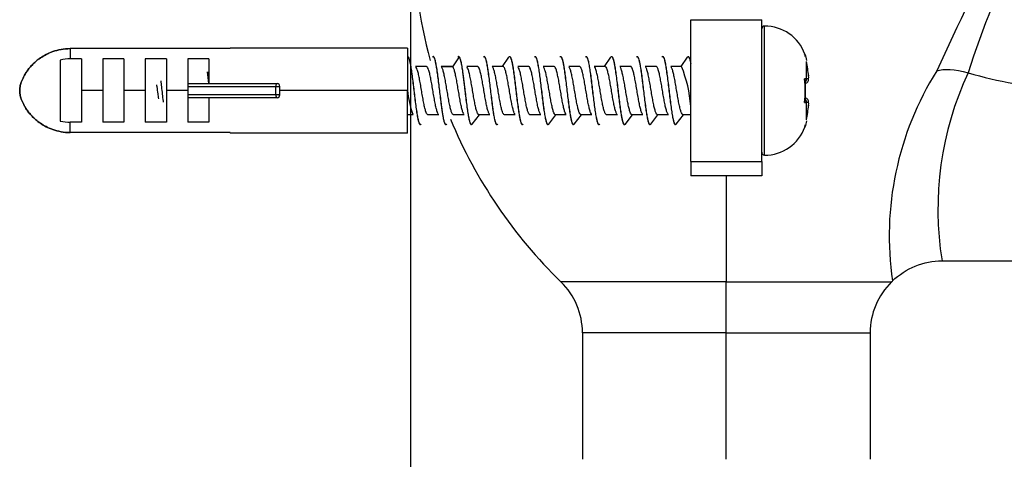
# Model space of a CAD drawing. Units: millimetres. Extents: x 72 to 9921, y -938 to 626.
# Drawn here: x 8880 to 8950, y -328 to -297 of the extents above; entities that cross this region are included whole.
import ezdxf

# ---------------------------------------------------------------- set-up
doc = ezdxf.new("R2010")
doc.units = ezdxf.units.MM
doc.header["$MEASUREMENT"] = 0
doc.layers.add('Wall_Floor', color=7, linetype='Continuous')

msp = doc.modelspace()

# ---------------------------------------------------------------- linework, layer by layer
at = {"color": 0, "linetype": 'Continuous'}
for p, q in [((8927.807, -307.102), (8927.807, -297.102)), ((8927.807, -297.102), (8932.807, -297.102)), ((8932.807, -307.102), (8932.807, -297.102)), ((8933.005, -306.651), (8933.005, -297.552)), ((8884.022, -299.143), (8884.022, -299.865)), ((8895.307, -299.143), (8884.022, -299.143)), ((8895.307, -299.102), (8895.307, -299.143)), ((8907.807, -299.102), (8895.307, -299.102)), ((8907.807, -299.102), (8907.807, -302.102)), ((8883.307, -299.957), (8883.307, -304.246)), ((8884.807, -299.865), (8884.022, -299.865)), ((8884.807, -299.865), (8884.807, -302.102)), ((8886.307, -299.865), (8886.307, -302.102)), ((8887.807, -299.865), (8886.307, -299.865)), ((8887.807, -299.865), (8887.807, -302.102)), ((8889.307, -299.865), (8889.307, -302.102)), ((8890.807, -299.865), (8889.307, -299.865)), ((8890.807, -299.865), (8890.807, -302.102)), ((8892.307, -299.865), (8892.307, -301.707)), ((8893.807, -299.865), (8892.307, -299.865)), ((8893.807, -299.865), (8893.807, -301.602)), ((8907.817, -299.702), (8907.835, -299.702)), ((8909.617, -299.702), (8909.635, -299.702)), ((8911.452, -299.719), (8910.991, -300.414)), ((8911.417, -299.702), (8911.435, -299.702)), ((8913.217, -299.702), (8913.235, -299.702)), ((8914.522, -300.402), (8914.968, -299.739)), ((8915.017, -299.702), (8915.035, -299.702)), ((8916.817, -299.702), (8916.835, -299.702)), ((8918.617, -299.702), (8918.635, -299.702)), ((8918.681, -299.732), (8918.681, -299.732)), ((8920.417, -299.702), (8920.435, -299.702)), ((8921.722, -300.402), (8922.167, -299.739)), ((8922.217, -299.702), (8922.235, -299.702)), ((8924.017, -299.702), (8924.035, -299.702)), ((8925.817, -299.702), (8925.835, -299.702)), ((8927.122, -300.402), (8927.568, -299.739)), ((8927.617, -299.702), (8927.635, -299.702)), ((8935.959, -301.277), (8935.959, -300.047)), ((8935.96, -300.046), (8935.96, -300.046)), ((8909.157, -300.402), (8908.388, -300.402)), ((8910.956, -300.402), (8910.188, -300.402)), ((8910.991, -300.414), (8910.197, -300.414)), ((8912.758, -300.403), (8911.989, -300.403)), ((8914.558, -300.402), (8913.788, -300.402)), ((8916.356, -300.402), (8915.588, -300.402)), ((8918.157, -300.403), (8917.389, -300.403)), ((8919.958, -300.402), (8919.189, -300.402)), ((8921.757, -300.402), (8920.988, -300.402)), ((8923.556, -300.402), (8922.788, -300.402)), ((8925.358, -300.403), (8924.589, -300.403)), ((8927.158, -300.402), (8926.388, -300.402)), ((8935.864, -301.368), (8935.864, -302.835)), ((8936.119, -301.277), (8935.959, -301.277)), ((8936.12, -301.07), (8936.119, -301.071)), ((8884.807, -302.102), (8884.807, -304.338)), ((8886.307, -302.102), (8884.807, -302.102)), ((8886.307, -302.102), (8886.307, -304.338)), ((8887.807, -302.102), (8887.807, -304.338)), ((8889.307, -302.102), (8887.807, -302.102)), ((8889.307, -302.102), (8889.307, -304.338)), ((8890.807, -302.102), (8890.807, -304.338)), ((8892.307, -302.102), (8890.807, -302.102)), ((8892.307, -301.602), (8898.607, -301.602)), ((8892.307, -301.707), (8892.307, -301.802)), ((8892.307, -301.802), (8898.523, -301.802)), ((8892.307, -301.802), (8892.307, -302.102)), ((8892.307, -302.102), (8892.307, -302.402)), ((8898.523, -301.802), (8898.807, -301.802)), ((8898.523, -302.402), (8898.523, -301.802)), ((8898.807, -302.402), (8898.807, -301.802)), ((8907.807, -302.102), (8898.807, -302.102)), ((8907.807, -305.102), (8907.807, -302.102)), ((8892.307, -302.402), (8892.307, -302.496)), ((8898.523, -302.402), (8892.307, -302.402)), ((8892.307, -302.496), (8892.307, -304.338)), ((8898.607, -302.602), (8892.307, -302.602)), ((8893.807, -302.602), (8893.807, -304.338)), ((8898.807, -302.402), (8898.523, -302.402)), ((8935.959, -304.156), (8935.959, -302.926)), ((8935.959, -302.926), (8936.119, -302.926)), ((8936.12, -303.133), (8936.12, -303.133)), ((8908.222, -303.801), (8907.807, -303.801)), ((8910.021, -303.801), (8909.256, -303.801)), ((8911.821, -303.8), (8911.057, -303.8)), ((8912.381, -304.471), (8912.889, -303.801)), ((8913.622, -303.801), (8912.858, -303.801)), ((8915.422, -303.802), (8914.657, -303.802)), ((8917.221, -303.801), (8916.456, -303.801)), ((8917.781, -304.47), (8918.289, -303.8)), ((8919.021, -303.8), (8918.258, -303.8)), ((8919.58, -304.472), (8920.088, -303.801)), ((8920.822, -303.801), (8920.058, -303.801)), ((8922.621, -303.801), (8921.856, -303.801)), ((8923.668, -303.8), (8923.147, -304.5)), ((8924.42, -303.8), (8923.656, -303.8)), ((8924.981, -304.471), (8925.489, -303.801)), ((8926.222, -303.801), (8925.458, -303.801)), ((8926.779, -304.473), (8927.288, -303.802)), ((8927.807, -303.802), (8927.257, -303.802)), ((8935.96, -304.157), (8935.959, -304.156)), ((8884.022, -305.06), (8884.022, -304.338)), ((8884.807, -304.338), (8884.022, -304.338)), ((8887.807, -304.338), (8886.307, -304.338)), ((8890.807, -304.338), (8889.307, -304.338)), ((8893.807, -304.338), (8892.307, -304.338)), ((8908.717, -304.502), (8908.735, -304.502)), ((8910.517, -304.502), (8910.535, -304.502)), ((8912.317, -304.502), (8912.335, -304.502)), ((8914.117, -304.502), (8914.135, -304.502)), ((8915.917, -304.502), (8915.935, -304.502)), ((8917.666, -304.463), (8917.666, -304.463)), ((8917.717, -304.502), (8917.735, -304.502)), ((8919.517, -304.502), (8919.535, -304.502)), ((8921.317, -304.502), (8921.335, -304.502)), ((8923.117, -304.502), (8923.135, -304.502)), ((8924.917, -304.502), (8924.935, -304.502)), ((8926.717, -304.502), (8926.735, -304.502)), ((8895.307, -305.06), (8884.022, -305.06)), ((8895.307, -305.06), (8895.307, -305.102)), ((8907.807, -305.102), (8895.307, -305.102)), ((8927.807, -307.102), (8927.807, -308.101)), ((8927.807, -307.102), (8932.807, -307.102)), ((8932.807, -307.102), (8932.807, -308.101)), ((8930.307, -308.101), (8927.807, -308.101)), ((8932.807, -308.101), (8930.307, -308.101)), ((8930.307, -308.101), (8930.307, -315.589)), ((8945.53, -314.102), (8953.372, -314.102)), ((8930.307, -315.589), (8918.643, -315.589)), ((8930.307, -319.173), (8930.307, -315.589)), ((8930.307, -315.589), (8941.971, -315.589)), ((8930.307, -319.173), (8920.157, -319.173)), ((8920.157, -319.173), (8920.157, -328.102)), ((8930.307, -319.173), (8940.457, -319.173)), ((8930.307, -328.102), (8930.307, -319.173)), ((8940.457, -319.173), (8940.457, -328.102))]:
    msp.add_line(p, q, dxfattribs=at)
for centre, radius, start, end in [((8942.735, -290.818), 34.554, 180.30318, 195.35519), ((9110.926, -376.061), 182.09, 152.15151, 155.55709), ((9023.899, -325.877), 80.525, 154.81863, 161.88416), ((8933.007, -297.752), 0.2, 90.53687, 180.00011), ((8933.033, -300.552), 3, 19.92469, 90.53687), ((8933.033, -300.552), 3, 19.89712, 90.5368), ((8933.033, -300.552), 3, 19.89712, 90.5368), ((8884.021, -302.69), 2.824, 89.99307, 104.6549), ((8909.632, -299.751), 0.0498, 40.11039, 86.12287), ((8911.414, -299.751), 0.0498, 40.11039, 86.12287), ((8936.403, -300.942), 1.515, 111.26499, 113.07659), ((8935.572, -299.633), 0.3, 347.73477, 34.90465), ((8926.207, -302.102), 9.966, 5.9376, 11.89967), ((8926.207, -302.102), 9.967, 5.9376, 11.89967), ((8853.099, -306.483), 41, 6.84078, 8.00286), ((8857.336, -305.916), 36.743, 6.97495, 8.0436), ((8918.134, -303.989), 9.705, 4.69771, 21.69242), ((8963.69, -312.356), 21.886, 147.86823, 188.32904), ((8927.806, -302.102), 8.074, 354.07069, 5.92932), ((8935.752, -303.192), 1.927, 83.83245, 87.46497), ((8935.555, -301.398), 0.31, 5.52815, 24.80614), ((8935.629, -301.174), 0.501, 348.12387, 11.8761), ((8968.104, -310.469), 22.864, 155.09111, 189.142), ((8955.164, -274.746), 27.233, 253.36293, 267.31666), ((8898.607, -301.802), 0.2, 0, 90), ((8913.981, -301.529), 6.201, 185.29486, 201.13554), ((8898.607, -302.402), 0.2, 270, 0), ((8935.555, -302.805), 0.31, 335.19186, 354.47485), ((8935.752, -301.011), 1.927, 272.53504, 276.16755), ((8926.207, -302.102), 9.966, 348.10033, 354.0624), ((8926.207, -302.102), 9.967, 348.10033, 354.0624), ((8935.628, -303.029), 0.502, 348.15892, 11.84106), ((8884.021, -301.514), 2.824, 255.3435, 270.00853), ((8942.735, -290.818), 34.555, 202.6449, 225.79565), ((8923.135, -304.466), 0.0359, 270.19908, 289.00478), ((8933.033, -303.652), 3, 269.46313, 340.10295), ((8933.033, -303.652), 3, 269.46313, 340.10295), ((8933.033, -303.652), 3, 269.46313, 340.07136), ((8936.399, -303.272), 1.503, 246.91623, 248.74218), ((8935.572, -304.57), 0.3, 325.09538, 12.26561), ((8933.007, -306.451), 0.2, 179.99989, 269.46313), ((8915.157, -319.173), 5, 0, 45.7959), ((8945.457, -319.173), 5, 134.2041, 180)]:
    msp.add_arc(centre, radius, start, end, dxfattribs=at)
for centre, major_axis, ratio, start_param, end_param in [((8935.666, -301.302), (0, 0.3), 0.97851, 3.935666, 4.794957), ((8935.822, -301.302), (0, 0.3), 0.994635, 3.34049, 4.794906), ((8898.607, -301.802), (0, 0.2), 0.419058, 0, 1.570796), ((8898.607, -302.402), (0, 0.2), 0.419058, 1.570796, 3.141593), ((8935.666, -302.902), (0, 0.3), 0.978511, 4.629822, 5.489096), ((8935.822, -302.902), (0, 0.3), 0.994635, 4.629821, 6.08429)]:
    msp.add_ellipse(centre, major_axis=major_axis, ratio=ratio, start_param=start_param, end_param=end_param, dxfattribs=at)
for points in [[(8884.022, -305.06), (8883.794, -305.06), (8883.363, -305.019), (8882.773, -304.861), (8882.294, -304.649), (8881.898, -304.409), (8881.575, -304.158), (8881.312, -303.905), (8881.098, -303.658), (8880.927, -303.421), (8880.789, -303.196), (8880.68, -302.985), (8880.596, -302.789), (8880.533, -302.609), (8880.49, -302.448), (8880.464, -302.307), (8880.45, -302.171), (8880.45, -302.032), (8880.464, -301.896), (8880.49, -301.754), (8880.534, -301.593), (8880.596, -301.414), (8880.681, -301.217), (8880.79, -301.006), (8880.927, -300.781), (8881.099, -300.545), (8881.312, -300.298), (8881.575, -300.045), (8881.898, -299.793), (8882.295, -299.553), (8882.773, -299.342), (8883.363, -299.184), (8883.794, -299.143), (8884.022, -299.143)], [(8884.022, -299.143), (8883.794, -299.143), (8883.363, -299.184), (8882.773, -299.342), (8882.294, -299.554), (8881.898, -299.794), (8881.575, -300.045), (8881.312, -300.298), (8881.098, -300.545), (8880.927, -300.782), (8880.789, -301.007), (8880.68, -301.218), (8880.596, -301.414), (8880.533, -301.594), (8880.49, -301.755), (8880.464, -301.896), (8880.45, -302.032), (8880.45, -302.171), (8880.464, -302.307), (8880.49, -302.449), (8880.534, -302.61), (8880.596, -302.789), (8880.681, -302.986), (8880.79, -303.197), (8880.927, -303.422), (8881.099, -303.658), (8881.312, -303.905), (8881.575, -304.158), (8881.898, -304.41), (8882.295, -304.65), (8882.773, -304.861), (8883.363, -305.019), (8883.794, -305.06), (8884.022, -305.06)], [(8907.807, -299.703), (8907.81, -299.702), (8907.814, -299.702), (8907.817, -299.702)], [(8907.817, -299.702), (8907.838, -299.702), (8907.881, -299.741), (8907.944, -299.915), (8908.009, -300.202), (8908.072, -300.576), (8908.137, -301.041), (8908.203, -301.565), (8908.267, -302.098), (8908.331, -302.636), (8908.397, -303.162), (8908.463, -303.628), (8908.526, -304.002), (8908.59, -304.287), (8908.653, -304.462), (8908.696, -304.502), (8908.717, -304.502)], [(8908.735, -304.502), (8908.714, -304.502), (8908.671, -304.462), (8908.607, -304.284), (8908.544, -304.001), (8908.48, -303.626), (8908.414, -303.159), (8908.348, -302.633), (8908.284, -302.093), (8908.221, -301.565), (8908.156, -301.045), (8908.09, -300.581), (8908.027, -300.206), (8907.962, -299.916), (8907.899, -299.741), (8907.856, -299.702), (8907.835, -299.702)], [(8909.567, -299.738), (8909.584, -299.714), (8909.6, -299.702), (8909.617, -299.702)], [(8909.617, -299.702), (8909.638, -299.702), (8909.681, -299.741), (8909.744, -299.916), (8909.809, -300.206), (8909.872, -300.581), (8909.938, -301.045), (8910.003, -301.565), (8910.066, -302.093), (8910.131, -302.633), (8910.197, -303.159), (8910.262, -303.626), (8910.326, -304.001), (8910.389, -304.284), (8910.453, -304.462), (8910.496, -304.502), (8910.517, -304.502)], [(8910.535, -304.502), (8910.515, -304.502), (8910.474, -304.465), (8910.411, -304.297), (8910.35, -304.032), (8910.289, -303.684), (8910.227, -303.249), (8910.163, -302.753), (8910.101, -302.234), (8910.04, -301.723), (8909.979, -301.228), (8909.917, -300.763), (8909.856, -300.368), (8909.794, -300.047), (8909.731, -299.818), (8909.69, -299.74), (8909.67, -299.719)], [(8911.366, -299.74), (8911.383, -299.714), (8911.4, -299.702), (8911.417, -299.702)], [(8912.335, -304.502), (8912.314, -304.502), (8912.271, -304.462), (8912.206, -304.28), (8912.142, -303.99), (8912.079, -303.617), (8912.013, -303.15), (8911.947, -302.624), (8911.883, -302.088), (8911.82, -301.558), (8911.757, -301.055), (8911.693, -300.596), (8911.63, -300.219), (8911.565, -299.924), (8911.499, -299.741), (8911.456, -299.702), (8911.435, -299.702)], [(8911.452, -299.719), (8911.472, -299.74), (8911.514, -299.818), (8911.576, -300.047), (8911.638, -300.368), (8911.699, -300.763), (8911.761, -301.228), (8911.822, -301.723), (8911.883, -302.234), (8911.945, -302.753), (8912.009, -303.249), (8912.071, -303.684), (8912.132, -304.032), (8912.193, -304.297), (8912.256, -304.465), (8912.297, -304.502), (8912.317, -304.502)], [(8913.165, -299.74), (8913.183, -299.714), (8913.2, -299.702), (8913.217, -299.702)], [(8913.217, -299.702), (8913.238, -299.702), (8913.281, -299.741), (8913.347, -299.924), (8913.412, -300.219), (8913.475, -300.596), (8913.539, -301.055), (8913.602, -301.558), (8913.666, -302.088), (8913.73, -302.624), (8913.795, -303.15), (8913.861, -303.617), (8913.924, -303.99), (8913.988, -304.28), (8914.053, -304.462), (8914.096, -304.502), (8914.117, -304.502)], [(8914.135, -304.502), (8914.114, -304.502), (8914.071, -304.462), (8914.005, -304.279), (8913.941, -303.985), (8913.878, -303.611), (8913.813, -303.144), (8913.747, -302.62), (8913.683, -302.085), (8913.62, -301.554), (8913.557, -301.052), (8913.493, -300.597), (8913.43, -300.221), (8913.365, -299.925), (8913.299, -299.741), (8913.256, -299.702), (8913.235, -299.702)], [(8914.967, -299.739), (8914.984, -299.714), (8915, -299.702), (8915.017, -299.702)], [(8915.017, -299.702), (8915.038, -299.702), (8915.081, -299.741), (8915.147, -299.925), (8915.212, -300.221), (8915.275, -300.597), (8915.339, -301.052), (8915.402, -301.554), (8915.465, -302.085), (8915.529, -302.62), (8915.595, -303.144), (8915.66, -303.611), (8915.723, -303.985), (8915.788, -304.279), (8915.853, -304.462), (8915.896, -304.502), (8915.917, -304.502)], [(8915.935, -304.502), (8915.914, -304.502), (8915.871, -304.462), (8915.805, -304.278), (8915.74, -303.982), (8915.677, -303.607), (8915.612, -303.143), (8915.547, -302.621), (8915.483, -302.086), (8915.42, -301.555), (8915.356, -301.048), (8915.293, -300.598), (8915.23, -300.221), (8915.165, -299.925), (8915.099, -299.741), (8915.056, -299.702), (8915.035, -299.702)], [(8916.767, -299.739), (8916.784, -299.714), (8916.8, -299.702), (8916.817, -299.702)], [(8916.817, -299.702), (8916.838, -299.702), (8916.881, -299.741), (8916.947, -299.925), (8917.012, -300.221), (8917.075, -300.598), (8917.138, -301.048), (8917.202, -301.555), (8917.265, -302.086), (8917.329, -302.621), (8917.395, -303.143), (8917.46, -303.607), (8917.522, -303.982), (8917.587, -304.278), (8917.653, -304.462), (8917.696, -304.502), (8917.717, -304.502)], [(8917.735, -304.502), (8917.714, -304.502), (8917.671, -304.462), (8917.605, -304.278), (8917.54, -303.981), (8917.477, -303.604), (8917.414, -303.152), (8917.349, -302.635), (8917.285, -302.102), (8917.221, -301.569), (8917.156, -301.051), (8917.093, -300.599), (8917.03, -300.222), (8916.965, -299.925), (8916.899, -299.741), (8916.856, -299.702), (8916.835, -299.702)], [(8918.565, -299.741), (8918.582, -299.715), (8918.6, -299.702), (8918.617, -299.702)], [(8918.617, -299.702), (8918.638, -299.702), (8918.681, -299.741), (8918.747, -299.925), (8918.812, -300.222), (8918.875, -300.599), (8918.939, -301.051), (8919.004, -301.569), (8919.067, -302.102), (8919.131, -302.635), (8919.196, -303.152), (8919.259, -303.604), (8919.322, -303.981), (8919.387, -304.278), (8919.453, -304.462), (8919.496, -304.502), (8919.517, -304.502)], [(8919.535, -304.502), (8919.514, -304.502), (8919.471, -304.462), (8919.405, -304.278), (8919.34, -303.982), (8919.277, -303.604), (8919.214, -303.154), (8919.15, -302.642), (8919.086, -302.11), (8919.022, -301.576), (8918.957, -301.055), (8918.893, -300.597), (8918.83, -300.222), (8918.765, -299.925), (8918.699, -299.741), (8918.656, -299.702), (8918.635, -299.702)], [(8920.366, -299.739), (8920.383, -299.714), (8920.4, -299.702), (8920.417, -299.702)], [(8920.417, -299.702), (8920.438, -299.702), (8920.481, -299.741), (8920.547, -299.925), (8920.612, -300.222), (8920.675, -300.597), (8920.739, -301.055), (8920.804, -301.576), (8920.868, -302.11), (8920.932, -302.642), (8920.996, -303.154), (8921.059, -303.604), (8921.122, -303.982), (8921.187, -304.278), (8921.253, -304.462), (8921.296, -304.502), (8921.317, -304.502)], [(8921.335, -304.502), (8921.314, -304.502), (8921.271, -304.462), (8921.205, -304.278), (8921.14, -303.983), (8921.077, -303.606), (8921.014, -303.155), (8920.95, -302.649), (8920.887, -302.118), (8920.823, -301.583), (8920.758, -301.06), (8920.693, -300.596), (8920.63, -300.221), (8920.565, -299.925), (8920.499, -299.741), (8920.456, -299.702), (8920.435, -299.702)], [(8922.167, -299.738), (8922.184, -299.714), (8922.2, -299.702), (8922.217, -299.702)], [(8922.217, -299.702), (8922.238, -299.702), (8922.281, -299.741), (8922.347, -299.925), (8922.412, -300.221), (8922.475, -300.596), (8922.54, -301.06), (8922.605, -301.583), (8922.669, -302.118), (8922.733, -302.649), (8922.796, -303.155), (8922.859, -303.606), (8922.922, -303.983), (8922.987, -304.278), (8923.053, -304.462), (8923.096, -304.502), (8923.117, -304.502)], [(8923.135, -304.502), (8923.114, -304.502), (8923.071, -304.462), (8923.005, -304.278), (8922.94, -303.982), (8922.877, -303.606), (8922.813, -303.15), (8922.75, -302.648), (8922.687, -302.118), (8922.623, -301.582), (8922.557, -301.058), (8922.492, -300.591), (8922.429, -300.217), (8922.365, -299.924), (8922.299, -299.741), (8922.256, -299.702), (8922.235, -299.702)], [(8923.966, -299.74), (8923.983, -299.714), (8924, -299.702), (8924.017, -299.702)], [(8924.017, -299.702), (8924.038, -299.702), (8924.081, -299.741), (8924.147, -299.924), (8924.211, -300.217), (8924.274, -300.591), (8924.339, -301.058), (8924.405, -301.582), (8924.469, -302.118), (8924.532, -302.648), (8924.596, -303.15), (8924.659, -303.606), (8924.722, -303.982), (8924.787, -304.278), (8924.853, -304.462), (8924.896, -304.502), (8924.917, -304.502)], [(8924.935, -304.502), (8924.914, -304.502), (8924.872, -304.463), (8924.806, -304.283), (8924.741, -303.989), (8924.678, -303.613), (8924.613, -303.151), (8924.55, -302.643), (8924.487, -302.115), (8924.422, -301.576), (8924.356, -301.05), (8924.291, -300.582), (8924.227, -300.208), (8924.164, -299.923), (8924.099, -299.741), (8924.056, -299.702), (8924.035, -299.702)], [(8925.765, -299.74), (8925.783, -299.714), (8925.8, -299.702), (8925.817, -299.702)], [(8925.817, -299.702), (8925.838, -299.702), (8925.881, -299.741), (8925.946, -299.923), (8926.01, -300.208), (8926.073, -300.582), (8926.138, -301.05), (8926.204, -301.576), (8926.269, -302.115), (8926.332, -302.643), (8926.396, -303.151), (8926.46, -303.613), (8926.524, -303.989), (8926.589, -304.283), (8926.654, -304.463), (8926.696, -304.502), (8926.717, -304.502)], [(8926.735, -304.502), (8926.714, -304.502), (8926.672, -304.463), (8926.607, -304.285), (8926.542, -303.994), (8926.479, -303.618), (8926.414, -303.155), (8926.349, -302.639), (8926.286, -302.113), (8926.222, -301.573), (8926.156, -301.046), (8926.09, -300.579), (8926.027, -300.204), (8925.964, -299.921), (8925.899, -299.741), (8925.856, -299.702), (8925.835, -299.702)], [(8927.567, -299.739), (8927.584, -299.714), (8927.6, -299.702), (8927.617, -299.702)], [(8935.853, -299.529), (8935.854, -299.53), (8935.854, -299.531), (8935.854, -299.532)], [(8935.854, -299.532), (8935.906, -299.673), (8935.946, -299.819), (8935.975, -299.967)], [(8935.854, -299.532), (8935.906, -299.673), (8935.946, -299.819), (8935.975, -299.967)], [(8910.991, -300.414), (8910.977, -300.404), (8910.963, -300.4), (8910.949, -300.402)], [(8945.156, -300.715), (8945.64, -300.532), (8946.446, -300.565), (8947.366, -300.839)], [(8935.975, -304.236), (8935.946, -304.384), (8935.906, -304.53), (8935.854, -304.671)], [(8935.975, -304.236), (8935.946, -304.384), (8935.906, -304.53), (8935.854, -304.671)], [(8908.779, -304.473), (8908.765, -304.492), (8908.75, -304.502), (8908.735, -304.502)], [(8910.582, -304.47), (8910.566, -304.491), (8910.55, -304.502), (8910.535, -304.502)], [(8912.381, -304.471), (8912.365, -304.491), (8912.35, -304.502), (8912.335, -304.502)], [(8914.179, -304.473), (8914.165, -304.492), (8914.15, -304.502), (8914.135, -304.502)], [(8915.98, -304.472), (8915.965, -304.492), (8915.95, -304.502), (8915.935, -304.502)], [(8917.781, -304.47), (8917.766, -304.491), (8917.75, -304.502), (8917.735, -304.502)], [(8919.58, -304.472), (8919.565, -304.492), (8919.55, -304.502), (8919.535, -304.502)], [(8921.379, -304.473), (8921.365, -304.492), (8921.35, -304.502), (8921.335, -304.502)], [(8923.182, -304.47), (8923.17, -304.486), (8923.158, -304.496), (8923.147, -304.5)], [(8924.981, -304.471), (8924.965, -304.492), (8924.95, -304.502), (8924.935, -304.502)], [(8926.779, -304.473), (8926.764, -304.492), (8926.75, -304.502), (8926.735, -304.502)], [(8935.854, -304.671), (8935.854, -304.672), (8935.854, -304.673), (8935.853, -304.674)], [(8942.035, -315.526), (8942.957, -314.624), (8944.24, -314.102), (8945.53, -314.102)], [(8942.035, -315.526), (8942.013, -315.547), (8941.992, -315.568), (8941.971, -315.589)]]:
    msp.add_open_spline(points, degree=3, dxfattribs=at)
for points, knots in [([(8927.617, -299.702), (8927.638, -299.702), (8927.681, -299.741), (8927.745, -299.919), (8927.786, -300.103), (8927.807, -300.208)], [0, 0, 0, 0, 0.0714286, 0.1428571, 0.2118392, 0.2118392, 0.2118392, 0.2118392]), ([(8927.807, -300.12), (8927.792, -300.051), (8927.756, -299.9), (8927.699, -299.741), (8927.656, -299.702), (8927.635, -299.702)], [0.807753, 0.807753, 0.807753, 0.807753, 0.8571429, 0.9285714, 1, 1, 1, 1]), ([(8909.262, -303.801), (8909.254, -303.802), (8909.222, -303.798), (8909.166, -303.735), (8909.093, -303.546), (8909.02, -303.264), (8908.946, -302.906), (8908.873, -302.496), (8908.8, -302.06), (8908.727, -301.627), (8908.653, -301.225), (8908.58, -300.879), (8908.507, -300.613), (8908.453, -300.49), (8908.424, -300.448), (8908.419, -300.442)], [0.1379624, 0.1379624, 0.1379624, 0.1379624, 0.1413043, 0.1521739, 0.1630435, 0.173913, 0.1847826, 0.1956522, 0.2065217, 0.2173913, 0.2282609, 0.2391304, 0.25, 0.2608696, 0.262986, 0.262986, 0.262986, 0.262986]), ([(8909.986, -303.75), (8909.979, -303.74), (8909.948, -303.689), (8909.893, -303.546), (8909.82, -303.264), (8909.746, -302.906), (8909.673, -302.496), (8909.6, -302.06), (8909.527, -301.627), (8909.453, -301.225), (8909.38, -300.879), (8909.307, -300.613), (8909.234, -300.444), (8909.184, -300.402), (8909.158, -300.402), (8909.157, -300.402)], [0.1492126, 0.1492126, 0.1492126, 0.1492126, 0.1521739, 0.1630435, 0.173913, 0.1847826, 0.1956522, 0.2065217, 0.2173913, 0.2282609, 0.2391304, 0.25, 0.2608696, 0.2717391, 0.2722876, 0.2722876, 0.2722876, 0.2722876]), ([(8911.07, -303.8), (8911.045, -303.806), (8910.997, -303.782), (8910.924, -303.639), (8910.851, -303.394), (8910.777, -303.066), (8910.704, -302.675), (8910.631, -302.246), (8910.558, -301.809), (8910.484, -301.39), (8910.411, -301.017), (8910.338, -300.715), (8910.271, -300.522), (8910.229, -300.452), (8910.211, -300.432)], [0.8696991, 0.8696991, 0.8696991, 0.8696991, 0.8804348, 0.8913043, 0.9021739, 0.9130435, 0.923913, 0.9347826, 0.9456522, 0.9565217, 0.9673913, 0.9782609, 0.9891304, 0.9971438, 0.9971438, 0.9971438, 0.9971438]), ([(8911.784, -303.747), (8911.764, -303.717), (8911.719, -303.624), (8911.651, -303.394), (8911.577, -303.066), (8911.504, -302.675), (8911.431, -302.246), (8911.358, -301.809), (8911.284, -301.39), (8911.211, -301.017), (8911.138, -300.715), (8911.065, -300.503), (8911.016, -300.432), (8910.991, -300.414)], [0.8824128, 0.8824128, 0.8824128, 0.8824128, 0.8913043, 0.9021739, 0.9130435, 0.923913, 0.9347826, 0.9456522, 0.9565217, 0.9673913, 0.9782609, 0.9891304, 1, 1, 1, 1]), ([(8912.865, -303.801), (8912.853, -303.803), (8912.816, -303.795), (8912.755, -303.713), (8912.682, -303.509), (8912.609, -303.214), (8912.535, -302.847), (8912.462, -302.431), (8912.389, -301.994), (8912.316, -301.564), (8912.242, -301.168), (8912.169, -300.834), (8912.096, -300.581), (8912.046, -300.478), (8912.021, -300.445), (8912.021, -300.444)], [0.6032044, 0.6032044, 0.6032044, 0.6032044, 0.6086957, 0.6195652, 0.6304348, 0.6413043, 0.6521739, 0.6630435, 0.673913, 0.6847826, 0.6956522, 0.7065217, 0.7173913, 0.7282609, 0.728509, 0.728509, 0.728509, 0.728509]), ([(8913.598, -303.766), (8913.584, -303.748), (8913.545, -303.685), (8913.482, -303.509), (8913.409, -303.214), (8913.335, -302.847), (8913.262, -302.431), (8913.189, -301.994), (8913.116, -301.564), (8913.042, -301.168), (8912.969, -300.834), (8912.896, -300.581), (8912.823, -300.428), (8912.772, -300.398), (8912.747, -300.403), (8912.745, -300.403)], [0.6132084, 0.6132084, 0.6132084, 0.6132084, 0.6195652, 0.6304348, 0.6413043, 0.6521739, 0.6630435, 0.673913, 0.6847826, 0.6956522, 0.7065217, 0.7173913, 0.7282609, 0.7391304, 0.7397033, 0.7397033, 0.7397033, 0.7397033]), ([(8914.657, -303.802), (8914.633, -303.801), (8914.585, -303.766), (8914.513, -303.608), (8914.44, -303.35), (8914.366, -303.01), (8914.293, -302.612), (8914.22, -302.18), (8914.147, -301.743), (8914.073, -301.33), (8914, -300.967), (8913.927, -300.677), (8913.865, -300.51), (8913.827, -300.45), (8913.813, -300.435)], [0.3373483, 0.3373483, 0.3373483, 0.3373483, 0.3478261, 0.3586957, 0.3695652, 0.3804348, 0.3913043, 0.4021739, 0.4130435, 0.423913, 0.4347826, 0.4456522, 0.4565217, 0.4624917, 0.4624917, 0.4624917, 0.4624917]), ([(8915.396, -303.763), (8915.393, -303.759), (8915.365, -303.722), (8915.313, -303.608), (8915.24, -303.35), (8915.166, -303.01), (8915.093, -302.612), (8915.02, -302.18), (8914.947, -301.743), (8914.873, -301.33), (8914.8, -300.967), (8914.727, -300.677), (8914.654, -300.48), (8914.595, -300.408), (8914.562, -300.401), (8914.552, -300.402)], [0.3463947, 0.3463947, 0.3463947, 0.3463947, 0.3478261, 0.3586957, 0.3695652, 0.3804348, 0.3913043, 0.4021739, 0.4130435, 0.423913, 0.4347826, 0.4456522, 0.4565217, 0.4673913, 0.4715766, 0.4715766, 0.4715766, 0.4715766]), ([(8916.466, -303.801), (8916.449, -303.804), (8916.409, -303.791), (8916.344, -303.689), (8916.271, -303.47), (8916.197, -303.163), (8916.124, -302.787), (8916.051, -302.366), (8915.978, -301.928), (8915.904, -301.501), (8915.831, -301.113), (8915.758, -300.79), (8915.688, -300.561), (8915.641, -300.471), (8915.62, -300.442)], [0.068918, 0.068918, 0.068918, 0.068918, 0.076087, 0.0869565, 0.0978261, 0.1086957, 0.1195652, 0.1304348, 0.1413043, 0.1521739, 0.1630435, 0.173913, 0.1847826, 0.1944308, 0.1944308, 0.1944308, 0.1944308]), ([(8917.186, -303.749), (8917.172, -303.729), (8917.133, -303.657), (8917.071, -303.47), (8916.997, -303.163), (8916.924, -302.787), (8916.851, -302.366), (8916.778, -301.928), (8916.704, -301.501), (8916.631, -301.113), (8916.558, -300.79), (8916.485, -300.552), (8916.416, -300.423), (8916.372, -300.4), (8916.352, -300.402)], [0.0807714, 0.0807714, 0.0807714, 0.0807714, 0.0869565, 0.0978261, 0.1086957, 0.1195652, 0.1304348, 0.1413043, 0.1521739, 0.1630435, 0.173913, 0.1847826, 0.1956522, 0.2045274, 0.2045274, 0.2045274, 0.2045274]), ([(8918.268, -303.8), (8918.261, -303.802), (8918.23, -303.803), (8918.175, -303.751), (8918.102, -303.575), (8918.029, -303.303), (8917.955, -302.953), (8917.882, -302.548), (8917.809, -302.114), (8917.736, -301.679), (8917.662, -301.271), (8917.589, -300.918), (8917.516, -300.641), (8917.46, -300.503), (8917.429, -300.454), (8917.422, -300.445)], [0.8014163, 0.8014163, 0.8014163, 0.8014163, 0.8043478, 0.8152174, 0.826087, 0.8369565, 0.8478261, 0.8586957, 0.8695652, 0.8804348, 0.8913043, 0.9021739, 0.9130435, 0.923913, 0.9270454, 0.9270454, 0.9270454, 0.9270454]), ([(8918.997, -303.765), (8918.99, -303.756), (8918.958, -303.71), (8918.902, -303.575), (8918.829, -303.303), (8918.755, -302.953), (8918.682, -302.548), (8918.609, -302.114), (8918.536, -301.679), (8918.462, -301.271), (8918.389, -300.918), (8918.316, -300.641), (8918.243, -300.459), (8918.185, -300.401), (8918.153, -300.401), (8918.144, -300.403)], [0.8119691, 0.8119691, 0.8119691, 0.8119691, 0.8152174, 0.826087, 0.8369565, 0.8478261, 0.8586957, 0.8695652, 0.8804348, 0.8913043, 0.9021739, 0.9130435, 0.923913, 0.9347826, 0.9385224, 0.9385224, 0.9385224, 0.9385224]), ([(8920.061, -303.801), (8920.043, -303.803), (8920, -303.783), (8919.933, -303.662), (8919.86, -303.429), (8919.786, -303.11), (8919.713, -302.725), (8919.64, -302.3), (8919.567, -301.862), (8919.493, -301.439), (8919.42, -301.06), (8919.347, -300.748), (8919.28, -300.544), (8919.238, -300.466), (8919.22, -300.443)], [0.5352698, 0.5352698, 0.5352698, 0.5352698, 0.5434783, 0.5543478, 0.5652174, 0.576087, 0.5869565, 0.5978261, 0.6086957, 0.6195652, 0.6304348, 0.6413043, 0.6521739, 0.6601574, 0.6601574, 0.6601574, 0.6601574]), ([(8920.797, -303.765), (8920.776, -303.739), (8920.73, -303.653), (8920.66, -303.429), (8920.586, -303.11), (8920.513, -302.725), (8920.44, -302.3), (8920.367, -301.862), (8920.293, -301.439), (8920.22, -301.06), (8920.147, -300.748), (8920.074, -300.524), (8920.007, -300.414), (8919.966, -300.399), (8919.948, -300.402)], [0.5447634, 0.5447634, 0.5447634, 0.5447634, 0.5543478, 0.5652174, 0.576087, 0.5869565, 0.5978261, 0.6086957, 0.6195652, 0.6304348, 0.6413043, 0.6521739, 0.6630435, 0.6708034, 0.6708034, 0.6708034, 0.6708034]), ([(8921.862, -303.801), (8921.854, -303.802), (8921.821, -303.797), (8921.764, -303.731), (8921.691, -303.54), (8921.618, -303.255), (8921.544, -302.895), (8921.471, -302.484), (8921.398, -302.048), (8921.325, -301.615), (8921.251, -301.214), (8921.178, -300.871), (8921.105, -300.607), (8921.049, -300.48), (8921.017, -300.439), (8921.01, -300.431)], [0.2681161, 0.2681161, 0.2681161, 0.2681161, 0.2717391, 0.2826087, 0.2934783, 0.3043478, 0.3152174, 0.326087, 0.3369565, 0.3478261, 0.3586957, 0.3695652, 0.3804348, 0.3913043, 0.3944655, 0.3944655, 0.3944655, 0.3944655]), ([(8922.586, -303.75), (8922.579, -303.739), (8922.547, -303.686), (8922.491, -303.54), (8922.418, -303.255), (8922.344, -302.895), (8922.271, -302.484), (8922.198, -302.048), (8922.125, -301.615), (8922.051, -301.214), (8921.978, -300.871), (8921.905, -300.607), (8921.832, -300.441), (8921.782, -300.402), (8921.757, -300.402), (8921.757, -300.402)], [0.2793397, 0.2793397, 0.2793397, 0.2793397, 0.2826087, 0.2934783, 0.3043478, 0.3152174, 0.326087, 0.3369565, 0.3478261, 0.3586957, 0.3695652, 0.3804348, 0.3913043, 0.4021739, 0.402409, 0.402409, 0.402409, 0.402409]), ([(8923.668, -303.8), (8923.643, -303.806), (8923.595, -303.78), (8923.522, -303.633), (8923.449, -303.386), (8923.375, -303.056), (8923.302, -302.663), (8923.229, -302.234), (8923.156, -301.796), (8923.082, -301.379), (8923.009, -301.008), (8922.936, -300.708), (8922.873, -300.528), (8922.834, -300.462), (8922.82, -300.443)], [0.0001121, 0.0001121, 0.0001121, 0.0001121, 0.0108696, 0.0217391, 0.0326087, 0.0434783, 0.0543478, 0.0652174, 0.076087, 0.0869565, 0.0978261, 0.1086957, 0.1195652, 0.1258412, 0.1258412, 0.1258412, 0.1258412]), ([(8924.385, -303.748), (8924.364, -303.717), (8924.318, -303.621), (8924.249, -303.386), (8924.175, -303.056), (8924.102, -302.663), (8924.029, -302.234), (8923.956, -301.796), (8923.882, -301.379), (8923.809, -301.008), (8923.736, -300.708), (8923.663, -300.499), (8923.6, -300.409), (8923.562, -300.4), (8923.548, -300.402)], [0.0123962, 0.0123962, 0.0123962, 0.0123962, 0.0217391, 0.0326087, 0.0434783, 0.0543478, 0.0652174, 0.076087, 0.0869565, 0.0978261, 0.1086957, 0.1195652, 0.1304348, 0.1365761, 0.1365761, 0.1365761, 0.1365761]), ([(8925.465, -303.801), (8925.452, -303.803), (8925.415, -303.795), (8925.353, -303.709), (8925.28, -303.502), (8925.206, -303.205), (8925.133, -302.836), (8925.06, -302.419), (8924.987, -301.981), (8924.913, -301.552), (8924.84, -301.158), (8924.767, -300.825), (8924.694, -300.576), (8924.645, -300.476), (8924.621, -300.444)], [0.7333143, 0.7333143, 0.7333143, 0.7333143, 0.7391304, 0.75, 0.7608696, 0.7717391, 0.7826087, 0.7934783, 0.8043478, 0.8152174, 0.826087, 0.8369565, 0.8478261, 0.8586317, 0.8586317, 0.8586317, 0.8586317]), ([(8926.198, -303.766), (8926.183, -303.748), (8926.143, -303.682), (8926.08, -303.502), (8926.006, -303.205), (8925.933, -302.836), (8925.86, -302.419), (8925.787, -301.981), (8925.713, -301.552), (8925.64, -301.158), (8925.567, -300.825), (8925.494, -300.576), (8925.421, -300.425), (8925.371, -300.397), (8925.346, -300.403), (8925.345, -300.403)], [0.743337, 0.743337, 0.743337, 0.743337, 0.75, 0.7608696, 0.7717391, 0.7826087, 0.7934783, 0.8043478, 0.8152174, 0.826087, 0.8369565, 0.8478261, 0.8586957, 0.8695652, 0.8698428, 0.8698428, 0.8698428, 0.8698428]), ([(8927.257, -303.802), (8927.233, -303.802), (8927.184, -303.765), (8927.111, -303.602), (8927.038, -303.341), (8926.964, -303), (8926.891, -302.6), (8926.818, -302.168), (8926.745, -301.731), (8926.671, -301.319), (8926.598, -300.957), (8926.525, -300.67), (8926.463, -300.507), (8926.426, -300.45), (8926.414, -300.435)], [0.4674697, 0.4674697, 0.4674697, 0.4674697, 0.4782609, 0.4891304, 0.5, 0.5108696, 0.5217391, 0.5326087, 0.5434783, 0.5543478, 0.5652174, 0.576087, 0.5869565, 0.5925989, 0.5925989, 0.5925989, 0.5925989]), ([(8890.402, -301.412), (8890.418, -301.548), (8890.454, -301.854), (8890.508, -302.343), (8890.549, -302.708), (8890.571, -302.896), (8890.574, -302.922)], [0.2142832, 0.2142832, 0.2142832, 0.2142832, 0.25, 0.2916667, 0.3333333, 0.3399671, 0.3399671, 0.3399671, 0.3399671]), ([(8890.266, -302.67), (8890.25, -302.556), (8890.209, -302.277), (8890.162, -301.947), (8890.131, -301.74), (8890.125, -301.694)], [0.63270383, 0.63270383, 0.63270383, 0.63270383, 0.66666667, 0.71428571, 0.72837894, 0.72837894, 0.72837894, 0.72837894])]:
    msp.add_open_spline(points, degree=3, knots=knots, dxfattribs=at)
at = {"layer": 'Wall_Floor', "color": 3}
msp.add_line((8908.057, -420.719), (8908.057, 4.794), dxfattribs=at)

doc.saveas('drawing.dxf')
